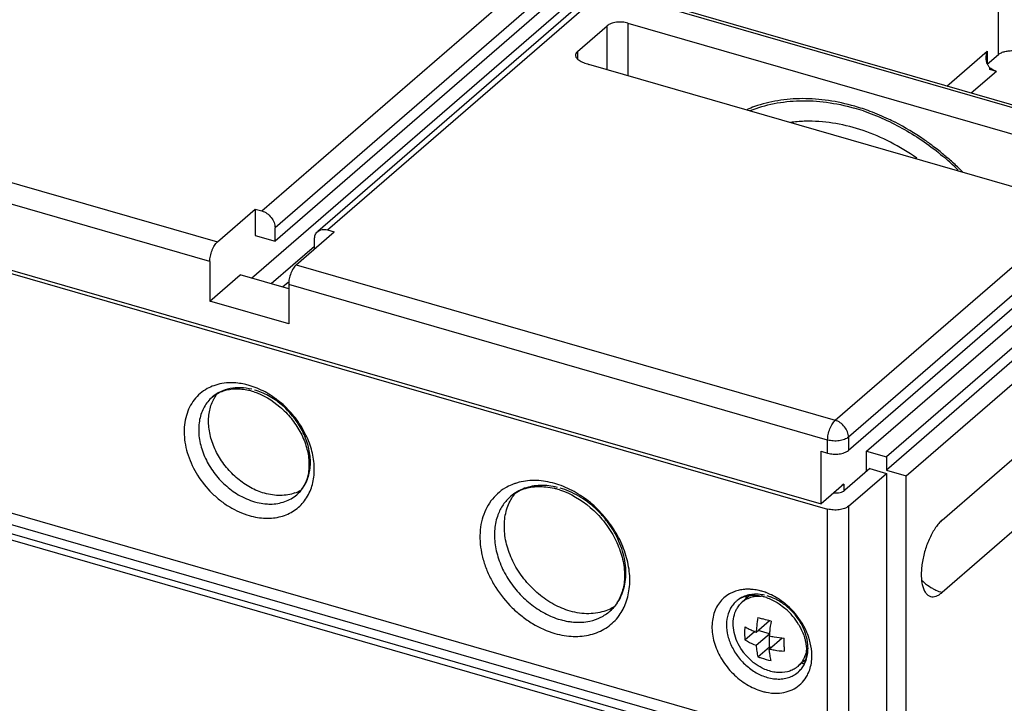
# Model space of a CAD drawing. Units: inches. Extents: x 0 to 34, y -25 to 22.
# Drawn here: x 28.6 to 30.6, y 12.8 to 14.2 of the extents above; entities that cross this region are included whole.
import ezdxf

# ---------------------------------------------------------------- set-up
doc = ezdxf.new("R2010")
doc.units = ezdxf.units.IN
doc.header["$LTSCALE"] = 1.87
doc.header["$MEASUREMENT"] = 0
doc.layers.get('0').update_dxf_attribs({"linetype": 'CONTINUOUS'})

msp = doc.modelspace()

# ---------------------------------------------------------------- linework, layer by layer
at = {"color": 9, "linetype": 'Continuous'}
for p, q in [((29.1084, 13.7814), (30.5184, 15.0024)), ((30.5439, 14.9695), (29.134, 13.7484)), ((29.2363, 13.7445), (30.6462, 14.9655)), ((30.5414, 14.0859), (30.5414, 14.7827)), ((30.2237, 13.3742), (31.7074, 14.6592)), ((31.733, 14.6262), (30.2493, 13.3412)), ((30.7533, 13.9288), (29.8583, 14.1872)), ((29.78, 14.0563), (29.78, 14.1416)), ((29.8204, 14.147), (29.8204, 14.0447)), ((29.7222, 14.0915), (29.7222, 14.0775)), ((30.4406, 14.0242), (30.5192, 14.0923)), ((30.5192, 14.0923), (30.5192, 14.0689)), ((30.5246, 14.0566), (30.5246, 14.06)), ((30.5374, 14.0529), (30.4883, 14.0104)), ((27.9862, 14.0201), (29.0218, 13.7211)), ((29.007, 13.6828), (27.9714, 13.9818)), ((29.1752, 13.6769), (30.2237, 13.3742)), ((30.2089, 13.3358), (29.1605, 13.6385)), ((30.2089, 13.3103), (30.2089, 13.3358)), ((30.2493, 13.3412), (30.2493, 13.3157)), ((30.2404, 13.25), (30.2404, 13.2368)), ((30.2089, 12.7349), (30.2089, 13.2016)), ((30.2493, 13.207), (30.2493, 12.7403))]:
    msp.add_line(p, q, dxfattribs=at)
at = {"color": 6, "linetype": 'Continuous'}
for p, q in [((30.6269, 14.9623), (29.2169, 13.7412)), ((30.5439, 14.9439), (29.134, 13.7229)), ((29.0883, 13.6508), (30.5056, 14.8783)), ((31.733, 14.6006), (30.2493, 13.3157)), ((25.5805, 14.5377), (30.2089, 13.2016)), ((25.5932, 14.5404), (30.1961, 13.2117)), ((30.2847, 13.314), (31.6947, 14.535)), ((31.733, 14.5239), (30.3231, 13.3029)), ((31.733, 14.4984), (30.3231, 13.2773)), ((30.7615, 13.9316), (29.8665, 14.19)), ((29.7222, 14.0915), (29.78, 14.1416)), ((29.8204, 14.147), (30.7026, 13.8923)), ((30.5192, 14.0667), (30.5414, 14.0859)), ((30.2089, 12.7349), (25.5805, 14.071)), ((30.6012, 13.8193), (29.7446, 14.0666)), ((25.574, 14.0507), (30.1769, 12.722)), ((30.5374, 14.0529), (30.5246, 14.0566)), ((30.1769, 12.7041), (25.574, 14.0328)), ((29.0218, 13.7211), (29.0956, 13.7851)), ((29.0956, 13.7851), (29.0956, 13.7339)), ((29.0956, 13.7851), (29.1084, 13.7814)), ((29.0956, 13.7339), (29.134, 13.7229)), ((29.134, 13.7229), (29.134, 13.7484)), ((29.1752, 13.6769), (29.2491, 13.7408)), ((29.2363, 13.7445), (29.2491, 13.7408)), ((29.2107, 13.7076), (29.2107, 13.7263)), ((29.2107, 13.7126), (29.1266, 13.6398)), ((29.007, 13.6828), (29.007, 13.6061)), ((29.007, 13.6061), (29.0661, 13.6572)), ((29.1605, 13.63), (29.0661, 13.6572)), ((29.1593, 13.6425), (29.1488, 13.6334)), ((29.1605, 13.6385), (29.1605, 13.5618)), ((29.1605, 13.5618), (29.007, 13.6061)), ((27.0891, 13.5835), (29.838, 12.79)), ((30.3614, 13.2662), (30.7231, 13.5795)), ((30.4316, 13.1799), (30.7231, 13.4325)), ((30.1961, 13.2117), (30.1961, 13.314)), ((30.1961, 13.314), (30.2089, 13.3103)), ((30.2847, 13.2746), (30.2847, 13.314)), ((30.2847, 13.314), (30.3231, 13.3029)), ((30.3231, 13.3029), (30.3231, 13.2773)), ((30.7231, 13.2918), (30.4316, 13.0393)), ((30.2911, 13.2802), (30.2424, 13.238)), ((30.2911, 13.2802), (30.3231, 13.2709)), ((30.3231, 13.2773), (30.3614, 13.2662)), ((30.2493, 13.207), (30.3231, 13.2709)), ((30.3231, 13.2709), (30.3231, 12.8042)), ((30.3614, 12.4224), (30.3614, 13.2662)), ((30.2404, 13.25), (30.1961, 13.2117)), ((30.2404, 13.25), (30.2371, 13.2477)), ((30.0589, 13.0346), (30.0425, 13.0204)), ((30.0699, 12.9623), (30.0956, 12.9846)), ((30.0478, 12.9471), (30.0667, 12.9635)), ((30.0699, 12.9367), (30.0956, 12.959)), ((30.0956, 12.959), (30.0734, 12.9654)), ((30.0954, 12.9293), (30.1204, 12.951)), ((30.0956, 12.9334), (30.0956, 12.9549)), ((30.0733, 12.9142), (30.0956, 12.9334)), ((30.0964, 12.9196), (30.0954, 12.9293)), ((30.099, 12.9324), (30.0956, 12.9334)), ((30.1647, 12.9075), (30.1508, 12.8954))]:
    msp.add_line(p, q, dxfattribs=at)
for centre, radius, start, end in [((30.5495, 14.0887), 0.038, 229.0978, 232.2325), ((30.1509, 13.7438), 0.2549, 109.2834, 112.8189), ((30.1481, 13.5883), 0.409, 71.4325, 74.0691), ((30.1437, 13.5782), 0.4236, 69.5754, 73.8567), ((30.1327, 13.5492), 0.4546, 64.6691, 69.5465), ((30.1257, 13.5344), 0.471, 62.9538, 64.6777), ((30.091, 13.4789), 0.5365, 50.1022, 52.932), ((30.0912, 13.4784), 0.5335, 49.0884, 50.1379), ((30.0864, 13.4734), 0.5437, 49.032, 50.1044), ((30.0854, 13.4718), 0.5422, 45.8635, 49.0859), ((30.084, 13.4706), 0.5475, 47.7808, 49.0319), ((30.0808, 13.4671), 0.5521, 45.0459, 47.7787), ((29.0558, 13.3184), 0.1173, 73.8825, 77.0423), ((29.0544, 13.3134), 0.1225, 71.885, 73.894), ((29.1474, 13.3025), 0.0741, 289.9689, 299.8051), ((29.6444, 13.1071), 0.1386, 73.8874, 76.5511), ((29.643, 13.1021), 0.1438, 72.1844, 73.8951), ((29.7304, 13.0634), 0.082, 327.3738, 334.0812), ((30.0594, 12.9902), 0.0428, 119.5045, 130.8726), ((30.1078, 13.0083), 0.0614, 160.5943, 162.6503), ((30.1062, 13.0089), 0.0598, 156.9651, 160.5943), ((30.0622, 12.9496), 0.0844, 73.8647, 78.2861), ((30.0608, 12.9447), 0.0895, 71.2022, 73.8903), ((30.073, 12.9852), 0.0466, 130.8959, 137.2757), ((30.0432, 12.9117), 0.1272, 39.579, 49.5718), ((30.3367, 12.9438), 0.2675, 169.8735, 173.5773), ((30.1307, 13.1436), 0.1632, 249.4236, 252.4738), ((30.0426, 12.9111), 0.1281, 31.106, 39.6329), ((30.1081, 13.074), 0.1179, 239.222, 242.9851), ((30.1161, 13.0899), 0.1357, 243.0221, 246.4473), ((30.3096, 12.9471), 0.2402, 173.6168, 176.3679), ((30.3553, 12.9375), 0.2605, 169.8255, 174.1025), ((30.1235, 13.107), 0.1544, 246.4788, 249.666), ((30.3294, 12.9401), 0.2345, 174.1029, 176.3948), ((30.1424, 13.1723), 0.2224, 257.7943, 260.2815), ((30.1455, 13.1914), 0.2418, 260.3306, 265.0114), ((30.142, 13.1443), 0.22, 257.7805, 260.3106), ((30.2845, 12.9369), 0.1605, 181.2908, 184.2679), ((30.1321, 12.9886), 0.1089, 221.3259, 230.9712), ((30.1451, 13.1623), 0.2382, 260.3099, 265.0465), ((30.1297, 12.9856), 0.105, 230.9923, 232.8051), ((30.1204, 12.9305), 0.0464, 305.3905, 307.7349), ((30.1205, 12.9304), 0.0462, 307.7382, 310.8863), ((30.1484, 12.9601), 0.0598, 280.2631, 285.5516)]:
    msp.add_arc(centre, radius, start, end, dxfattribs=at)
at = {"color": 9, "linetype": 'Continuous'}
for centre, radius, start, end in [((29.0446, 13.359), 0.0877, 109.7575, 118.9134), ((29.0385, 13.2896), 0.159, 70.4791, 73.4782), ((29.6352, 13.1499), 0.107, 104.2178, 108.2151), ((29.6343, 13.1527), 0.1041, 108.2316, 109.7772), ((29.6264, 13.0761), 0.1827, 70.875, 73.481), ((29.1222, 13.2699), 0.0866, 322.9222, 332.561), ((29.1244, 13.3124), 0.1011, 264.3097, 270.1928), ((30.0523, 12.9742), 0.0712, 102.3782, 110.643), ((30.0532, 12.9492), 0.0963, 83.4725, 85.324), ((30.4598, 13.1306), 0.0957, 238.4787, 242.3857), ((30.051, 12.978), 0.0672, 110.7037, 116.8815), ((30.0655, 12.9832), 0.0521, 121.8161, 130.8494), ((30.0662, 12.982), 0.0535, 113.6482, 121.7932), ((30.0493, 12.9278), 0.1182, 74.3916, 75.22), ((30.0464, 12.9247), 0.1219, 69.509, 73.4645), ((30.0444, 12.9196), 0.1274, 64.3095, 69.4901), ((30.0657, 12.9439), 0.0924, 69.6298, 73.8538), ((30.0431, 12.9169), 0.1304, 58.4272, 64.3062), ((29.7191, 13.0549), 0.1037, 332.4964, 333.622), ((29.7168, 13.056), 0.1062, 333.6283, 337.6898), ((30.0652, 12.9836), 0.0515, 130.8709, 137.3969), ((30.0517, 12.919), 0.1212, 39.401, 50.4674), ((30.0319, 12.9019), 0.1492, 31.32, 48.7754), ((30.0525, 12.9195), 0.1203, 31.0134, 39.4588), ((30.0893, 12.9305), 0.0814, 0.0166, 4.7672), ((30.0856, 12.9163), 0.0926, 355.4288, 359.0825), ((30.0826, 12.9164), 0.0956, 359.0619, 359.7695), ((30.1175, 12.9232), 0.0516, 310.881, 321.4125), ((30.1085, 12.9107), 0.0689, 328.3033, 336.2201)]:
    msp.add_arc(centre, radius, start, end, dxfattribs=at)
at = {"color": 6, "linetype": 'Continuous'}
for points, knots in [([(29.8204, 14.147), (29.8186, 14.1475), (29.815, 14.1483), (29.8075, 14.1491), (29.7999, 14.1489), (29.7926, 14.1475), (29.7877, 14.1461), (29.7835, 14.1441), (29.7811, 14.1425), (29.78, 14.1416)], [0, 0, 0, 0, 0.128422, 0.263732, 0.537445, 0.668542, 0.791121, 0.902321, 1, 1, 1, 1]), ([(29.7222, 14.0915), (29.7211, 14.0905), (29.7196, 14.0888), (29.7186, 14.0861), (29.7184, 14.0848), (29.7184, 14.0842)], [0, 0, 0, 0, 0.535488, 0.773062, 1, 1, 1, 1]), ([(29.7184, 14.0842), (29.7184, 14.0834), (29.7187, 14.0819), (29.7193, 14.0805), (29.7197, 14.0798)], [0, 0, 0, 0, 0.485384, 1, 1, 1, 1]), ([(29.7197, 14.0798), (29.72, 14.0793), (29.7215, 14.0772), (29.7236, 14.0756), (29.7254, 14.0745)], [0, 0, 0, 0, 0.223958, 1, 1, 1, 1]), ([(30.5172, 14.0794), (30.5172, 14.0805), (30.5174, 14.0848), (30.5183, 14.0891), (30.5192, 14.0923)], [0, 0, 0, 0, 0.249549, 1, 1, 1, 1]), ([(30.5414, 14.0859), (30.543, 14.0873), (30.547, 14.0897), (30.554, 14.092), (30.5621, 14.0933), (30.5678, 14.0933), (30.5707, 14.0931)], [0, 0, 0, 0, 0.205796, 0.449761, 0.719721, 1, 1, 1, 1]), ([(29.7254, 14.0745), (29.7282, 14.0729), (29.7345, 14.0698), (29.7411, 14.0676), (29.7446, 14.0666)], [0, 0, 0, 0, 0.477437, 1, 1, 1, 1]), ([(30.5202, 14.0658), (30.5199, 14.0664), (30.5187, 14.0689), (30.518, 14.0716), (30.5177, 14.0736)], [0, 0, 0, 0, 0.250629, 1, 1, 1, 1]), ([(30.5246, 14.06), (30.5241, 14.0604), (30.5224, 14.0621), (30.521, 14.0642), (30.5202, 14.0658)], [0, 0, 0, 0, 0.250259, 1, 1, 1, 1]), ([(30.5374, 14.0529), (30.5364, 14.0532), (30.5324, 14.0546), (30.5287, 14.0568), (30.5262, 14.0587)], [0, 0, 0, 0, 0.241562, 1, 1, 1, 1]), ([(30.0582, 13.9766), (30.0732, 13.9826), (30.1049, 13.9919), (30.1552, 13.9972), (30.2077, 13.9941), (30.2428, 13.9866), (30.2603, 13.9816)], [0, 0, 0, 0, 0.235121, 0.4792, 0.733954, 1, 1, 1, 1]), ([(30.2615, 13.9851), (30.2447, 13.99), (30.2111, 13.9973), (30.1607, 14.0012), (30.1122, 13.9973), (30.0814, 13.9896), (30.0667, 13.9844)], [0, 0, 0, 0, 0.265168, 0.519941, 0.764371, 1, 1, 1, 1]), ([(30.2783, 13.976), (30.306, 13.9667), (30.3466, 13.9482), (30.3971, 13.9163), (30.4213, 13.8977), (30.4331, 13.8879)], [0, 0, 0, 0, 0.489424, 0.742875, 1, 1, 1, 1]), ([(30.1723, 13.956), (30.1693, 13.956), (30.1573, 13.9557), (30.1454, 13.9548), (30.1366, 13.9536)], [0, 0, 0, 0, 0.253215, 1, 1, 1, 1]), ([(30.3823, 13.8843), (30.366, 13.8957), (30.3324, 13.916), (30.2794, 13.9387), (30.2258, 13.9527), (30.1898, 13.956), (30.1723, 13.956)], [0, 0, 0, 0, 0.264902, 0.520816, 0.76612, 1, 1, 1, 1]), ([(30.4144, 13.907), (30.4085, 13.9115), (30.3847, 13.9287), (30.3594, 13.9439), (30.3399, 13.9539)], [0, 0, 0, 0, 0.253263, 1, 1, 1, 1]), ([(29.1084, 13.7814), (29.1119, 13.7804), (29.1187, 13.777), (29.1269, 13.769), (29.1325, 13.7593), (29.134, 13.7519), (29.134, 13.7484)], [0, 0, 0, 0, 0.246106, 0.505615, 0.761982, 1, 1, 1, 1]), ([(29.2107, 13.7263), (29.2107, 13.7278), (29.211, 13.7307), (29.2122, 13.7348), (29.2141, 13.7384), (29.216, 13.7404), (29.217, 13.7412)], [0, 0, 0, 0, 0.265661, 0.519437, 0.762679, 1, 1, 1, 1]), ([(29.217, 13.7412), (29.2182, 13.7423), (29.2209, 13.744), (29.2257, 13.7455), (29.231, 13.7456), (29.2345, 13.745), (29.2363, 13.7445)], [0, 0, 0, 0, 0.233109, 0.474247, 0.729506, 1, 1, 1, 1]), ([(29.007, 13.6828), (29.007, 13.6845), (29.0073, 13.6881), (29.0084, 13.6955), (29.0105, 13.7028), (29.0135, 13.7097), (29.016, 13.7142), (29.0187, 13.7181), (29.0208, 13.7202), (29.0218, 13.7211)], [0, 0, 0, 0, 0.124393, 0.257465, 0.531304, 0.663982, 0.788556, 0.901535, 1, 1, 1, 1]), ([(29.1752, 13.6769), (29.1742, 13.676), (29.1722, 13.6738), (29.1694, 13.6699), (29.1669, 13.6654), (29.1639, 13.6585), (29.1618, 13.6512), (29.1607, 13.6439), (29.1605, 13.6402), (29.1605, 13.6385)], [0, 0, 0, 0, 0.098464, 0.211443, 0.336016, 0.468694, 0.742534, 0.875606, 1, 1, 1, 1]), ([(29.0119, 13.4192), (29.0151, 13.422), (29.0221, 13.4269), (29.0299, 13.4303), (29.034, 13.4316)], [0, 0, 0, 0, 0.490621, 1, 1, 1, 1]), ([(29.0142, 13.4142), (29.0147, 13.4153), (29.0171, 13.4195), (29.0198, 13.4235), (29.022, 13.4263)], [0, 0, 0, 0, 0.25247, 1, 1, 1, 1]), ([(29.034, 13.4316), (29.0413, 13.434), (29.0532, 13.4359), (29.0694, 13.4352), (29.0778, 13.4337), (29.0821, 13.4327)], [0, 0, 0, 0, 0.471794, 0.728792, 1, 1, 1, 1]), ([(29.0925, 13.4298), (29.1111, 13.4237), (29.1331, 13.4105), (29.1549, 13.39), (29.1687, 13.3744), (29.183, 13.3532), (29.1948, 13.3259), (29.1997, 13.3026), (29.2002, 13.2848), (29.1988, 13.2688), (29.1954, 13.2574), (29.1921, 13.2506)], [0, 0, 0, 0, 0.259255, 0.327842, 0.396778, 0.533363, 0.664941, 0.787864, 0.845332, 0.899794, 1, 1, 1, 1]), ([(29.1133, 13.2323), (29.104, 13.235), (29.0856, 13.2428), (29.0648, 13.257), (29.0497, 13.2709), (29.0358, 13.2863), (29.0213, 13.3076), (29.0095, 13.3352), (29.0039, 13.3634), (29.005, 13.3903), (29.0104, 13.4069), (29.0142, 13.4142)], [0, 0, 0, 0, 0.125181, 0.256514, 0.32359, 0.391012, 0.52488, 0.654768, 0.777908, 0.892838, 1, 1, 1, 1]), ([(30.2089, 13.3103), (30.2106, 13.3098), (30.2143, 13.309), (30.2217, 13.3081), (30.2294, 13.3083), (30.2366, 13.3097), (30.2415, 13.3112), (30.2458, 13.3131), (30.2482, 13.3148), (30.2493, 13.3157)], [0, 0, 0, 0, 0.128424, 0.263736, 0.537449, 0.668548, 0.791123, 0.902313, 1, 1, 1, 1]), ([(29.1921, 13.2506), (29.1902, 13.2465), (29.1856, 13.2389), (29.1795, 13.2323), (29.1763, 13.2295)], [0, 0, 0, 0, 0.51012, 1, 1, 1, 1]), ([(29.592, 13.226), (29.5957, 13.2292), (29.604, 13.2351), (29.6133, 13.2392), (29.6182, 13.2408)], [0, 0, 0, 0, 0.491541, 1, 1, 1, 1]), ([(29.6182, 13.2408), (29.6225, 13.2422), (29.6316, 13.2445), (29.646, 13.2458), (29.6612, 13.245), (29.6715, 13.2432), (29.6767, 13.2419)], [0, 0, 0, 0, 0.230873, 0.473556, 0.729992, 1, 1, 1, 1]), ([(29.687, 13.239), (29.709, 13.232), (29.735, 13.2165), (29.7607, 13.1923), (29.7769, 13.1741), (29.7938, 13.149), (29.8076, 13.1168), (29.8134, 13.0893), (29.814, 13.0683), (29.8122, 13.0493), (29.8081, 13.0357), (29.8041, 13.0276)], [0, 0, 0, 0, 0.258669, 0.327044, 0.395769, 0.531977, 0.663326, 0.786296, 0.843942, 0.898722, 1, 1, 1, 1]), ([(30.2208, 13.233), (30.2229, 13.2328), (30.227, 13.2327), (30.233, 13.2335), (30.2382, 13.2352), (30.2412, 13.2369), (30.2424, 13.238)], [0, 0, 0, 0, 0.278912, 0.549456, 0.794327, 1, 1, 1, 1]), ([(29.1727, 13.2329), (29.1683, 13.2312), (29.1589, 13.2288), (29.1441, 13.2275), (29.1287, 13.2286), (29.1184, 13.2308), (29.1133, 13.2323)], [0, 0, 0, 0, 0.235394, 0.479803, 0.734791, 1, 1, 1, 1]), ([(29.7078, 13.0032), (29.6969, 13.0063), (29.6752, 13.0154), (29.6508, 13.0322), (29.633, 13.0485), (29.6166, 13.0667), (29.5996, 13.0917), (29.5857, 13.1242), (29.5801, 13.1523), (29.5798, 13.174), (29.5815, 13.1893), (29.5852, 13.2038), (29.589, 13.2129), (29.5912, 13.2171)], [0, 0, 0, 0, 0.125115, 0.256379, 0.32342, 0.390806, 0.524604, 0.654424, 0.777499, 0.836094, 0.892604, 0.947151, 1, 1, 1, 1]), ([(29.5912, 13.2171), (29.592, 13.2186), (29.5951, 13.2243), (29.5989, 13.2296), (29.602, 13.2333)], [0, 0, 0, 0, 0.252758, 1, 1, 1, 1]), ([(30.2493, 13.207), (30.2482, 13.2061), (30.2458, 13.2044), (30.2415, 13.2025), (30.2366, 13.201), (30.2294, 13.1997), (30.2217, 13.1994), (30.2143, 13.2003), (30.2106, 13.2011), (30.2089, 13.2016)], [0, 0, 0, 0, 0.097687, 0.208875, 0.33145, 0.462549, 0.736263, 0.871575, 1, 1, 1, 1]), ([(30.4316, 13.1799), (30.4293, 13.1779), (30.4247, 13.1733), (30.4185, 13.1652), (30.4126, 13.1557), (30.4071, 13.145), (30.4023, 13.1335), (30.3982, 13.1214), (30.3949, 13.1089), (30.3926, 13.0965), (30.3912, 13.0844), (30.3908, 13.073), (30.3914, 13.0625), (30.393, 13.0531), (30.3956, 13.0451), (30.3991, 13.0387), (30.403, 13.0347), (30.4064, 13.0326), (30.4081, 13.0319), (30.409, 13.0316)], [0, 0, 0, 0, 0.05534, 0.117535, 0.185608, 0.258403, 0.3346, 0.412659, 0.490974, 0.567932, 0.641973, 0.711669, 0.775771, 0.83336, 0.883914, 0.927584, 0.965446, 0.982955, 1, 1, 1, 1]), ([(30.0384, 13.0275), (30.0391, 13.0278), (30.0419, 13.0294), (30.0449, 13.0306), (30.0472, 13.0313)], [0, 0, 0, 0, 0.244718, 1, 1, 1, 1]), ([(30.0425, 13.0204), (30.0453, 13.0229), (30.0516, 13.0271), (30.0587, 13.0297), (30.0623, 13.0307)], [0, 0, 0, 0, 0.494719, 1, 1, 1, 1]), ([(30.0472, 13.0313), (30.0486, 13.0317), (30.0546, 13.0334), (30.0609, 13.0339), (30.0656, 13.0338)], [0, 0, 0, 0, 0.2375, 1, 1, 1, 1]), ([(30.0623, 13.0307), (30.0636, 13.031), (30.069, 13.0322), (30.0746, 13.0325), (30.0787, 13.0324)], [0, 0, 0, 0, 0.243543, 1, 1, 1, 1]), ([(30.0656, 13.0338), (30.0667, 13.0338), (30.0713, 13.0336), (30.0759, 13.033), (30.0793, 13.0323)], [0, 0, 0, 0, 0.241467, 1, 1, 1, 1]), ([(30.0897, 13.0294), (30.0914, 13.0288), (30.0987, 13.0261), (30.1057, 13.0225), (30.1107, 13.0195)], [0, 0, 0, 0, 0.241904, 1, 1, 1, 1]), ([(30.409, 13.0316), (30.4107, 13.0311), (30.4144, 13.0307), (30.4201, 13.032), (30.426, 13.0349), (30.4297, 13.0377), (30.4316, 13.0393)], [0, 0, 0, 0, 0.21111, 0.440601, 0.701696, 1, 1, 1, 1]), ([(29.7935, 13.0114), (29.7923, 13.0106), (29.7872, 13.0077), (29.7819, 13.0053), (29.7777, 13.0038)], [0, 0, 0, 0, 0.248168, 1, 1, 1, 1]), ([(29.7994, 13.0192), (29.7975, 13.0161), (29.7931, 13.0103), (29.788, 13.0051), (29.7853, 13.0028)], [0, 0, 0, 0, 0.505462, 1, 1, 1, 1]), ([(30.0351, 12.9391), (30.0322, 12.9448), (30.0276, 12.9565), (30.0245, 12.9746), (30.0256, 12.9918), (30.0293, 13.0023), (30.0318, 13.007)], [0, 0, 0, 0, 0.273392, 0.532243, 0.774016, 1, 1, 1, 1]), ([(30.0318, 13.007), (30.0323, 13.0079), (30.0343, 13.0114), (30.0368, 13.0146), (30.0388, 13.0168)], [0, 0, 0, 0, 0.252838, 1, 1, 1, 1]), ([(30.1107, 13.0195), (30.112, 13.0187), (30.1172, 13.0153), (30.1221, 13.0116), (30.1257, 13.0086)], [0, 0, 0, 0, 0.246722, 1, 1, 1, 1]), ([(29.7777, 13.0038), (29.7725, 13.0019), (29.7615, 12.999), (29.7441, 12.9975), (29.7259, 12.9988), (29.7139, 13.0014), (29.7078, 13.0032)], [0, 0, 0, 0, 0.235394, 0.479803, 0.734791, 1, 1, 1, 1]), ([(30.0989, 12.9835), (30.0974, 12.9838), (30.0916, 12.9851), (30.0858, 12.9867), (30.0816, 12.988)], [0, 0, 0, 0, 0.255435, 1, 1, 1, 1]), ([(30.0478, 12.9727), (30.0476, 12.9705), (30.0472, 12.9619), (30.0473, 12.9534), (30.0478, 12.9471)], [0, 0, 0, 0, 0.261178, 1, 1, 1, 1]), ([(30.1522, 12.9772), (30.1535, 12.9751), (30.1582, 12.9667), (30.1619, 12.9577), (30.164, 12.9509)], [0, 0, 0, 0, 0.256526, 1, 1, 1, 1]), ([(30.0478, 12.9471), (30.0494, 12.9461), (30.0565, 12.9421), (30.064, 12.9389), (30.0699, 12.9367)], [0, 0, 0, 0, 0.237192, 1, 1, 1, 1]), ([(30.1241, 12.9333), (30.1241, 12.9347), (30.124, 12.9404), (30.1242, 12.9462), (30.1245, 12.9505)], [0, 0, 0, 0, 0.242897, 1, 1, 1, 1]), ([(30.164, 12.9509), (30.1646, 12.9487), (30.1668, 12.9402), (30.1679, 12.9314), (30.1679, 12.925)], [0, 0, 0, 0, 0.262317, 1, 1, 1, 1]), ([(30.0504, 12.9167), (30.0488, 12.9184), (30.0431, 12.9254), (30.0382, 12.9331), (30.0351, 12.9391)], [0, 0, 0, 0, 0.25195, 1, 1, 1, 1]), ([(30.0699, 12.9367), (30.0701, 12.9327), (30.0709, 12.9252), (30.0724, 12.9177), (30.0733, 12.9142)], [0, 0, 0, 0, 0.521096, 1, 1, 1, 1]), ([(30.1676, 12.928), (30.1672, 12.9248), (30.1658, 12.9185), (30.1622, 12.9097), (30.1573, 12.9018), (30.153, 12.8974), (30.1508, 12.8954)], [0, 0, 0, 0, 0.261882, 0.514038, 0.758896, 1, 1, 1, 1]), ([(30.0733, 12.9142), (30.0753, 12.9134), (30.0837, 12.9105), (30.0923, 12.9082), (30.0989, 12.9068)], [0, 0, 0, 0, 0.240676, 1, 1, 1, 1]), ([(30.0989, 12.9068), (30.0987, 12.9078), (30.0976, 12.912), (30.0969, 12.9163), (30.0964, 12.9196)], [0, 0, 0, 0, 0.24007, 1, 1, 1, 1]), ([(30.1679, 12.925), (30.1679, 12.9229), (30.1675, 12.9151), (30.1658, 12.9073), (30.1637, 12.902)], [0, 0, 0, 0, 0.26683, 1, 1, 1, 1]), ([(30.087, 12.8897), (30.0852, 12.8905), (30.0779, 12.8939), (30.071, 12.8983), (30.0662, 12.9019)], [0, 0, 0, 0, 0.244896, 1, 1, 1, 1]), ([(30.131, 12.8852), (30.1241, 12.8834), (30.1128, 12.8828), (30.0981, 12.8856), (30.0907, 12.8882), (30.087, 12.8897)], [0, 0, 0, 0, 0.476667, 0.73281, 1, 1, 1, 1]), ([(30.1473, 12.8927), (30.1449, 12.891), (30.1396, 12.8879), (30.1339, 12.8859), (30.131, 12.8852)], [0, 0, 0, 0, 0.495175, 1, 1, 1, 1]), ([(30.1572, 12.8905), (30.1568, 12.8899), (30.155, 12.8877), (30.1529, 12.8856), (30.1513, 12.8842)], [0, 0, 0, 0, 0.253957, 1, 1, 1, 1]), ([(30.1637, 12.902), (30.1633, 12.9009), (30.1615, 12.8969), (30.1592, 12.8931), (30.1572, 12.8905)], [0, 0, 0, 0, 0.259071, 1, 1, 1, 1])]:
    msp.add_open_spline(points, degree=3, knots=knots, dxfattribs=at)
msp.add_open_spline([(30.5177, 14.0736), (30.5174, 14.0755), (30.5172, 14.0774), (30.5172, 14.0794)], degree=3, dxfattribs=at)
at = {"color": 9, "linetype": 'Continuous'}
for points, knots in [([(29.0478, 13.4472), (29.0421, 13.4471), (29.0309, 13.4462), (29.0201, 13.4434), (29.015, 13.4415)], [0, 0, 0, 0, 0.509268, 1, 1, 1, 1]), ([(29.0838, 13.442), (29.0808, 13.4429), (29.069, 13.4458), (29.0568, 13.4472), (29.0478, 13.4472)], [0, 0, 0, 0, 0.257283, 1, 1, 1, 1]), ([(29.0022, 13.4358), (28.9973, 13.4331), (28.9881, 13.4267), (28.9764, 13.4144), (28.9672, 13.3998), (28.9609, 13.3832), (28.9574, 13.3652), (28.9568, 13.346), (28.9592, 13.3261), (28.9664, 13.2989), (28.9822, 13.266), (29.0053, 13.2373), (29.0275, 13.2178), (29.0509, 13.2015), (29.0705, 13.1928), (29.0838, 13.1888)], [0, 0, 0, 0, 0.052454, 0.10488, 0.158203, 0.21322, 0.270503, 0.330378, 0.39289, 0.457863, 0.593274, 0.732331, 0.80162, 0.869754, 1, 1, 1, 1]), ([(29.0887, 13.4345), (29.0816, 13.4362), (29.0675, 13.4382), (29.0467, 13.4367), (29.0277, 13.4305), (29.0167, 13.4234), (29.0119, 13.4192)], [0, 0, 0, 0, 0.269474, 0.523677, 0.765317, 1, 1, 1, 1]), ([(29.1991, 13.2299), (29.2034, 13.2382), (29.2096, 13.2568), (29.2113, 13.2871), (29.2056, 13.3188), (29.193, 13.3502), (29.1743, 13.3795), (29.1543, 13.4011), (29.1362, 13.4158), (29.1174, 13.4285), (29.1021, 13.4357), (29.0917, 13.4394)], [0, 0, 0, 0, 0.106948, 0.221365, 0.343779, 0.472958, 0.606391, 0.740882, 0.807531, 0.873184, 1, 1, 1, 1]), ([(29.193, 13.2507), (29.1968, 13.258), (29.2024, 13.2746), (29.2036, 13.3016), (29.198, 13.3297), (29.1862, 13.3575), (29.1718, 13.3789), (29.1579, 13.3943), (29.1427, 13.4083), (29.1219, 13.4226), (29.1034, 13.4304), (29.0941, 13.4331)], [0, 0, 0, 0, 0.107072, 0.221903, 0.344981, 0.474866, 0.608782, 0.67624, 0.743355, 0.874759, 1, 1, 1, 1]), ([(29.0119, 13.4192), (29.0088, 13.4166), (29.003, 13.4106), (28.996, 13.4001), (28.9906, 13.3884), (28.987, 13.3756), (28.9853, 13.362), (28.9855, 13.3426), (28.9884, 13.328), (28.9914, 13.3185)], [0, 0, 0, 0, 0.113375, 0.22822, 0.345865, 0.467353, 0.593391, 0.72432, 1, 1, 1, 1]), ([(30.2089, 13.3358), (30.2089, 13.3376), (30.2091, 13.3412), (30.2103, 13.3486), (30.2124, 13.3559), (30.2153, 13.3627), (30.2179, 13.3673), (30.2206, 13.3711), (30.2226, 13.3733), (30.2237, 13.3742)], [0, 0, 0, 0, 0.124386, 0.257445, 0.531311, 0.664004, 0.78858, 0.901545, 1, 1, 1, 1]), ([(30.2493, 13.3412), (30.2493, 13.3448), (30.2477, 13.3521), (30.2422, 13.3619), (30.234, 13.3698), (30.2272, 13.3732), (30.2237, 13.3742)], [0, 0, 0, 0, 0.237996, 0.494384, 0.753916, 1, 1, 1, 1]), ([(30.2493, 13.3412), (30.2482, 13.3404), (30.2458, 13.3387), (30.2415, 13.3368), (30.2366, 13.3353), (30.2294, 13.3339), (30.2217, 13.3337), (30.2143, 13.3345), (30.2106, 13.3353), (30.2089, 13.3358)], [0, 0, 0, 0, 0.097677, 0.208851, 0.331429, 0.462544, 0.736286, 0.871584, 1, 1, 1, 1]), ([(28.9914, 13.3185), (28.9946, 13.3084), (29.0033, 13.2888), (29.0219, 13.2623), (29.0453, 13.24), (29.0635, 13.2285), (29.073, 13.2239)], [0, 0, 0, 0, 0.246229, 0.499809, 0.753424, 1, 1, 1, 1]), ([(29.6783, 13.2512), (29.6724, 13.2529), (29.6605, 13.2555), (29.6428, 13.2574), (29.6255, 13.257), (29.6143, 13.255), (29.6089, 13.2537)], [0, 0, 0, 0, 0.262909, 0.517501, 0.762929, 1, 1, 1, 1]), ([(29.1763, 13.2295), (29.1796, 13.2324), (29.1859, 13.239), (29.1908, 13.2467), (29.193, 13.2507)], [0, 0, 0, 0, 0.496195, 1, 1, 1, 1]), ([(29.5821, 13.2427), (29.5766, 13.2395), (29.5662, 13.2319), (29.5533, 13.2175), (29.5432, 13.2006), (29.5362, 13.1815), (29.5326, 13.1607), (29.5323, 13.1387), (29.5353, 13.116), (29.5415, 13.093), (29.5509, 13.0704), (29.5672, 13.0412), (29.5887, 13.0148), (29.614, 12.9926), (29.6408, 12.9741), (29.6631, 12.9642), (29.6783, 12.9597)], [0, 0, 0, 0, 0.052311, 0.104717, 0.158111, 0.213257, 0.270692, 0.330709, 0.393328, 0.458362, 0.525423, 0.593987, 0.732848, 0.802001, 0.869995, 1, 1, 1, 1]), ([(29.5991, 13.2507), (29.5976, 13.2501), (29.5918, 13.2479), (29.5861, 13.2451), (29.5821, 13.2427)], [0, 0, 0, 0, 0.252337, 1, 1, 1, 1]), ([(29.6195, 13.2419), (29.6145, 13.2401), (29.6047, 13.2357), (29.596, 13.2295), (29.592, 13.226)], [0, 0, 0, 0, 0.503793, 1, 1, 1, 1]), ([(29.6833, 13.2437), (29.6777, 13.245), (29.6667, 13.2471), (29.6502, 13.2478), (29.6344, 13.2462), (29.6243, 13.2436), (29.6195, 13.2419)], [0, 0, 0, 0, 0.264082, 0.518559, 0.763383, 1, 1, 1, 1]), ([(29.8151, 13.0157), (29.8171, 13.0205), (29.8204, 13.0306), (29.8234, 13.0466), (29.8244, 13.0633), (29.823, 13.0867), (29.8162, 13.1166), (29.8009, 13.1513), (29.779, 13.1835), (29.7519, 13.2116), (29.7208, 13.234), (29.6978, 13.2446), (29.6862, 13.2487)], [0, 0, 0, 0, 0.053361, 0.10844, 0.165417, 0.224341, 0.347587, 0.476928, 0.609867, 0.743389, 0.87434, 1, 1, 1, 1]), ([(29.7853, 13.0028), (29.7893, 13.0062), (29.7967, 13.014), (29.8055, 13.0276), (29.8118, 13.043), (29.8171, 13.0659), (29.8168, 13.0906), (29.8116, 13.1153), (29.8052, 13.1343), (29.7965, 13.1528), (29.7855, 13.1705), (29.7726, 13.1871), (29.7581, 13.2022), (29.7421, 13.2156), (29.725, 13.2269), (29.7072, 13.236), (29.6948, 13.2405), (29.6886, 13.2423)], [0, 0, 0, 0, 0.051834, 0.104464, 0.158597, 0.214755, 0.333925, 0.39725, 0.462663, 0.529769, 0.598057, 0.666958, 0.735852, 0.804125, 0.871252, 0.936736, 1, 1, 1, 1]), ([(29.073, 13.2239), (29.0747, 13.223), (29.0816, 13.2199), (29.0887, 13.2173), (29.0941, 13.2157)], [0, 0, 0, 0, 0.254825, 1, 1, 1, 1]), ([(29.0838, 13.1888), (29.089, 13.1874), (29.0995, 13.185), (29.1153, 13.1834), (29.1307, 13.1839), (29.1453, 13.1866), (29.1589, 13.1914), (29.1713, 13.1982), (29.1823, 13.207), (29.1885, 13.2139), (29.1913, 13.2176)], [0, 0, 0, 0, 0.138328, 0.272163, 0.401066, 0.525522, 0.646425, 0.764896, 0.882264, 1, 1, 1, 1]), ([(29.0941, 13.2157), (29.0958, 13.2152), (29.1024, 13.2134), (29.1092, 13.2123), (29.1144, 13.2118)], [0, 0, 0, 0, 0.254598, 1, 1, 1, 1]), ([(29.1247, 13.2113), (29.1296, 13.2113), (29.1391, 13.2121), (29.1529, 13.2156), (29.1654, 13.2213), (29.1729, 13.2266), (29.1763, 13.2295)], [0, 0, 0, 0, 0.261588, 0.513586, 0.758636, 1, 1, 1, 1]), ([(29.592, 13.226), (29.5866, 13.2213), (29.5768, 13.2103), (29.5702, 13.1973), (29.5676, 13.1904)], [0, 0, 0, 0, 0.49321, 1, 1, 1, 1]), ([(29.5676, 13.1904), (29.5659, 13.1861), (29.5632, 13.1769), (29.561, 13.1625), (29.5605, 13.1474), (29.5624, 13.1265), (29.5693, 13.0998), (29.584, 13.0691), (29.601, 13.0457), (29.617, 13.0288), (29.6342, 13.0137), (29.6576, 12.9981), (29.6782, 12.9895), (29.6886, 12.9865)], [0, 0, 0, 0, 0.053651, 0.109096, 0.166491, 0.225856, 0.349946, 0.47988, 0.612976, 0.679781, 0.746155, 0.876052, 1, 1, 1, 1]), ([(30.3919, 13.063), (30.3933, 13.0617), (30.3989, 13.0565), (30.405, 13.052), (30.4098, 13.049)], [0, 0, 0, 0, 0.252792, 1, 1, 1, 1]), ([(30.0509, 13.0455), (30.0497, 13.0455), (30.045, 13.0452), (30.0404, 13.0445), (30.037, 13.0438)], [0, 0, 0, 0, 0.254192, 1, 1, 1, 1]), ([(30.061, 13.0453), (30.0602, 13.0453), (30.0568, 13.0456), (30.0534, 13.0456), (30.0509, 13.0455)], [0, 0, 0, 0, 0.253064, 1, 1, 1, 1]), ([(30.0794, 13.042), (30.0781, 13.0424), (30.0731, 13.0436), (30.068, 13.0445), (30.0641, 13.045)], [0, 0, 0, 0, 0.253562, 1, 1, 1, 1]), ([(30.4155, 13.0458), (30.4168, 13.0451), (30.422, 13.0426), (30.4274, 13.0405), (30.4316, 13.0393)], [0, 0, 0, 0, 0.255574, 1, 1, 1, 1]), ([(30.0206, 13.0379), (30.0167, 13.036), (30.0093, 13.0313), (29.9999, 13.0221), (29.9925, 13.011), (29.9873, 12.9983), (29.9843, 12.9844), (29.9835, 12.9696), (29.9852, 12.9542), (29.9904, 12.9331), (30, 12.9127), (30.013, 12.8941), (30.0245, 12.8812), (30.0374, 12.8698), (30.0555, 12.8571), (30.0707, 12.8503), (30.0811, 12.8473)], [0, 0, 0, 0, 0.052641, 0.105082, 0.158293, 0.213107, 0.270159, 0.329797, 0.392125, 0.456968, 0.592328, 0.661923, 0.731799, 0.801231, 0.869513, 1, 1, 1, 1]), ([(30.0669, 13.0358), (30.063, 13.0357), (30.0555, 13.0348), (30.0482, 13.0325), (30.0448, 13.031)], [0, 0, 0, 0, 0.509679, 1, 1, 1, 1]), ([(30.086, 13.034), (30.0844, 13.0344), (30.0781, 13.0356), (30.0716, 13.036), (30.0669, 13.0358)], [0, 0, 0, 0, 0.2566, 1, 1, 1, 1]), ([(30.1159, 13.0217), (30.1144, 13.0226), (30.1086, 13.026), (30.1025, 13.0288), (30.0979, 13.0305)], [0, 0, 0, 0, 0.254678, 1, 1, 1, 1]), ([(30.1302, 13.0141), (30.1287, 13.0154), (30.1227, 13.0204), (30.1163, 13.0249), (30.1114, 13.028)], [0, 0, 0, 0, 0.252459, 1, 1, 1, 1]), ([(29.8005, 12.9907), (29.8015, 12.992), (29.8054, 12.9971), (29.8088, 13.0027), (29.8111, 13.007)], [0, 0, 0, 0, 0.248076, 1, 1, 1, 1]), ([(30.0273, 13.0185), (30.0251, 13.0162), (30.0212, 13.011), (30.0151, 12.9992), (30.0113, 12.9819), (30.0128, 12.9597), (30.0201, 12.9371), (30.0304, 12.9194), (30.0409, 12.9065), (30.0527, 12.8947), (30.0691, 12.8827), (30.0839, 12.8763), (30.0914, 12.8741)], [0, 0, 0, 0, 0.051916, 0.104988, 0.216365, 0.336903, 0.46607, 0.601114, 0.669683, 0.738122, 0.872355, 1, 1, 1, 1]), ([(30.1288, 13.0125), (30.1278, 13.0133), (30.1236, 13.0166), (30.1193, 13.0196), (30.1159, 13.0217)], [0, 0, 0, 0, 0.252088, 1, 1, 1, 1]), ([(29.6783, 12.9597), (29.6842, 12.958), (29.6961, 12.9553), (29.7139, 12.9534), (29.7313, 12.9539), (29.7478, 12.9568), (29.7632, 12.962), (29.7774, 12.9694), (29.79, 12.979), (29.7972, 12.9866), (29.8005, 12.9907)], [0, 0, 0, 0, 0.138213, 0.272044, 0.401049, 0.525655, 0.646706, 0.765254, 0.882551, 1, 1, 1, 1]), ([(29.6886, 12.9865), (29.6902, 12.9861), (29.6962, 12.9844), (29.7024, 12.9832), (29.7071, 12.9826)], [0, 0, 0, 0, 0.253449, 1, 1, 1, 1]), ([(29.7465, 12.9837), (29.7537, 12.9853), (29.7676, 12.99), (29.7799, 12.9981), (29.7853, 13.0028)], [0, 0, 0, 0, 0.506754, 1, 1, 1, 1]), ([(29.7071, 12.9826), (29.7086, 12.9823), (29.7144, 12.9816), (29.7203, 12.9813), (29.7247, 12.9813)], [0, 0, 0, 0, 0.253886, 1, 1, 1, 1]), ([(29.7247, 12.9813), (29.7265, 12.9813), (29.7339, 12.9815), (29.7412, 12.9825), (29.7465, 12.9837)], [0, 0, 0, 0, 0.255077, 1, 1, 1, 1]), ([(30.1704, 12.9372), (30.1698, 12.9448), (30.1664, 12.9603), (30.1597, 12.9746), (30.1555, 12.9815)], [0, 0, 0, 0, 0.486147, 1, 1, 1, 1]), ([(30.1736, 12.9473), (30.1728, 12.9501), (30.1691, 12.9612), (30.1639, 12.9719), (30.1593, 12.9794)], [0, 0, 0, 0, 0.245052, 1, 1, 1, 1]), ([(30.1782, 12.916), (30.1782, 12.9186), (30.1779, 12.9291), (30.1759, 12.9396), (30.1736, 12.9473)], [0, 0, 0, 0, 0.242473, 1, 1, 1, 1]), ([(30.1668, 12.9071), (30.1681, 12.9108), (30.1701, 12.9185), (30.1707, 12.9264), (30.1707, 12.9305)], [0, 0, 0, 0, 0.488827, 1, 1, 1, 1]), ([(30.1715, 12.8829), (30.1733, 12.8869), (30.1762, 12.8954), (30.1776, 12.9043), (30.1779, 12.9089)], [0, 0, 0, 0, 0.489894, 1, 1, 1, 1]), ([(30.1579, 12.891), (30.1598, 12.8934), (30.1632, 12.8985), (30.1657, 12.9042), (30.1668, 12.9071)], [0, 0, 0, 0, 0.493885, 1, 1, 1, 1]), ([(30.0914, 12.8741), (30.0954, 12.8729), (30.1036, 12.8712), (30.1157, 12.8706), (30.1273, 12.872), (30.1346, 12.8743), (30.138, 12.8758)], [0, 0, 0, 0, 0.26633, 0.521557, 0.765409, 1, 1, 1, 1]), ([(30.1108, 12.8433), (30.1166, 12.8435), (30.128, 12.8451), (30.1438, 12.8513), (30.1573, 12.8612), (30.1642, 12.8698), (30.1671, 12.8745)], [0, 0, 0, 0, 0.260999, 0.510638, 0.75466, 1, 1, 1, 1]), ([(30.138, 12.8758), (30.1392, 12.8763), (30.1439, 12.8786), (30.1483, 12.8816), (30.1513, 12.8842)], [0, 0, 0, 0, 0.252466, 1, 1, 1, 1]), ([(30.0811, 12.8473), (30.0835, 12.8466), (30.0933, 12.8442), (30.1033, 12.8431), (30.1108, 12.8433)], [0, 0, 0, 0, 0.257809, 1, 1, 1, 1])]:
    msp.add_open_spline(points, degree=3, knots=knots, dxfattribs=at)

doc.saveas('drawing.dxf')
